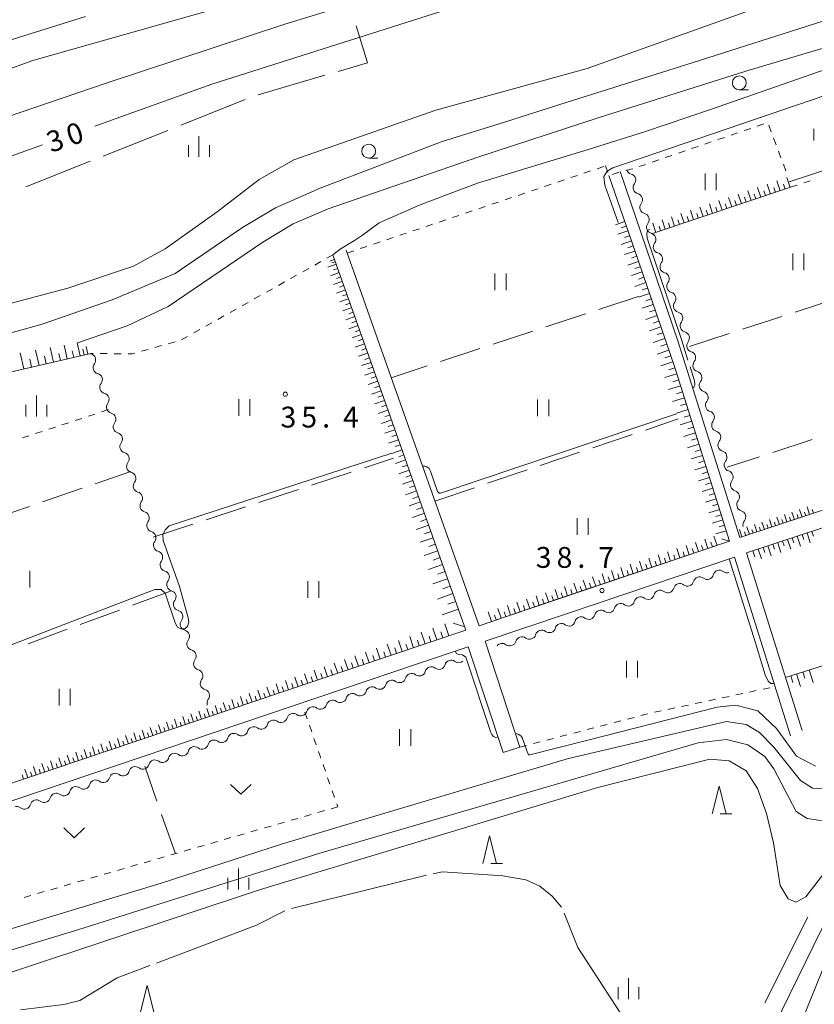
# Model space of a CAD drawing. Units: millimetres. Extents: x -76000 to -74000, y 36000 to 37501.
# Drawn here: x -74314 to -74171, y 37177 to 37355 of the extents above; entities that cross this region are included whole.
import ezdxf

# ---------------------------------------------------------------- set-up
doc = ezdxf.new("R2010")
doc.units = ezdxf.units.MM
for name, color, linetype, lineweight in [('110600_大字・町・丁目界', 7, 'Continuous', 20), ('210100_道路縁（街区線）', 7, 'Continuous', 15), ('510200_一条河川、細流', 7, 'Continuous', 15), ('610111_人工斜面(上)', 7, 'Continuous', 9), ('610199_人工斜面(中)', 7, 'Continuous', 9), ('630100_植生界', 7, 'Continuous', 9), ('630200_耕地界', 7, 'Continuous', 9), ('631100_田', 7, 'Continuous', 9), ('631300_畑', 7, 'Continuous', 9), ('633100_広葉樹林', 7, 'Continuous', 9), ('633200_針葉樹林', 7, 'Continuous', 9), ('633400_荒地', 7, 'Continuous', 9), ('710100_等高線（計曲線）', 7, 'Continuous', 20), ('710107_等高線（計曲線）（注記）', 7, 'Continuous', 0), ('710200_等高線（主曲線）', 7, 'Continuous', 9), ('710300_等高線（補助曲線）', 7, 'Continuous', 9), ('731200_図化機測定による標高点', 7, 'Continuous', 20), ('731207_図化機測定による標高点（注記）', 7, 'Continuous', 20)]:
    doc.layers.add(name, color=color, linetype=linetype, lineweight=lineweight)
doc.styles.add('Style-WORKING', font='txt')

msp = doc.modelspace()

# ---------------------------------------------------------------- linework, layer by layer
at = {"layer": '110600_大字・町・丁目界'}
for p, q in [((-74271.368, 37341.008), (-74259.365, 37344.499)), ((-74285.32, 37335.507), (-74273.703, 37340.12)), ((-74299.261, 37329.971), (-74287.644, 37334.584)), ((-74313.202, 37324.435), (-74301.585, 37329.048))]:
    msp.add_line(p, q, dxfattribs=at)
at = {"layer": '110600_大字・町・丁目界', "flags": 128}
msp.add_lwpolyline([(-74256.964, 37345.197), (-74251.66, 37346.74), (-74253.703, 37353.41)], dxfattribs=at)
at = {"layer": '210100_道路縁（街区線）', "flags": 128}
for points in [[(-74115.3, 37354.37), (-74105.16, 37325.08), (-74094.04, 37291.25), (-74114.01, 37284.66), (-74139.07, 37276.38), (-74165.96, 37267.49), (-74184.68, 37261.31), (-74195.82, 37296.73), (-74206.18, 37327.16)], [(-74208.23, 37326.46), (-74202.99, 37311.24), (-74196.31, 37291.77), (-74186.55, 37260.66), (-74217.36, 37250.28), (-74231.61, 37245.47), (-74246.11, 37286.4), (-74255.54, 37313.01)], [(-74257.9, 37312.2), (-74247.9, 37283.98), (-74241.94, 37267.16), (-74233.98, 37244.68), (-74261.28, 37235.48), (-74324.33, 37214.23), (-74332.45, 37236.75), (-74341.11, 37260.73), (-74348, 37279.84)], [(-74173.46, 37226.6), (-74183.44, 37258.56), (-74160.65, 37266.09), (-74138.58, 37273.38), (-74113.21, 37281.76), (-74092.87, 37288.48), (-74086.19, 37266.59)], [(-74227.25, 37222.65), (-74224.25, 37223.63), (-74230.52, 37242.68), (-74215.66, 37247.68), (-74185.61, 37257.81), (-74175.56, 37225.66)], [(-74323.73, 37211.27), (-74243.02, 37238.46), (-74233.56, 37241.65), (-74227.25, 37222.65)]]:
    msp.add_lwpolyline(points, dxfattribs=at)
at = {"layer": '510200_一条河川、細流', "extrusion": (0, 0, -1)}
for centre, start, end in [((74203.949661, 37327.826329), 285.0398, 341.210161), ((74202.741795, 37324.27618), 341.210161, 37.380522), ((74202.741795, 37324.27618), 285.0398, 341.210161), ((74201.533928, 37320.726031), 341.210161, 37.380522), ((74201.533928, 37320.726031), 285.0398, 341.210161), ((74200.326061, 37317.175882), 341.210161, 37.380522), ((74200.326061, 37317.175882), 285.0398, 341.210161), ((74199.118194, 37313.625733), 341.210161, 37.380522), ((74199.118194, 37313.625733), 285.0398, 341.210161), ((74197.910327, 37310.075584), 341.210161, 37.380522), ((74197.910327, 37310.075584), 285.0398, 341.210161), ((74196.702461, 37306.525435), 341.210161, 37.380522), ((74196.702461, 37306.525435), 285.0398, 341.210161), ((74195.494594, 37302.975286), 341.210161, 37.380522), ((74195.494594, 37302.975286), 285.0398, 341.210161), ((74194.286727, 37299.425137), 341.210161, 37.380522), ((74194.286727, 37299.425137), 285.0398, 341.210161), ((74193.07886, 37295.874989), 341.210161, 37.380522), ((74301.161858, 37295.456564), 285.071298, 293.965831), ((74193.110505, 37295.849555), 286.346292, 342.516653), ((74299.955943, 37291.905752), 341.241659, 37.41202), ((74191.983898, 37292.272789), 342.516653, 38.687014), ((74299.955943, 37291.905752), 285.071296, 341.241657), ((74191.983898, 37292.272789), 286.346292, 342.516653), ((74298.750028, 37288.354939), 341.241657, 37.412018), ((74190.857291, 37288.696023), 342.516653, 38.687014), ((74298.750028, 37288.354939), 285.071296, 341.241657), ((74190.857291, 37288.696023), 286.346292, 342.516653), ((74297.544113, 37284.804127), 341.241657, 37.412018), ((74189.730684, 37285.119257), 342.516653, 38.687014), ((74297.544113, 37284.804127), 285.071296, 341.241657), ((74189.730684, 37285.119257), 286.346292, 342.516653), ((74296.338198, 37281.253314), 341.241657, 37.412018), ((74188.604077, 37281.542491), 342.516653, 38.687014), ((74296.338198, 37281.253314), 285.071296, 341.241657), ((74188.604077, 37281.542491), 286.346292, 342.516653), ((74295.132283, 37277.702502), 341.241657, 37.412018), ((74187.477469, 37277.965724), 342.516653, 38.687014), ((74295.132283, 37277.702502), 285.071296, 341.241657), ((74187.477469, 37277.965724), 286.346292, 342.516653), ((74293.926367, 37274.15169), 341.241657, 37.412018), ((74186.350862, 37274.388958), 342.516653, 38.687014), ((74293.926367, 37274.15169), 285.071296, 341.241657), ((74186.350862, 37274.388958), 286.346292, 342.516653), ((74292.720452, 37270.600877), 341.241657, 37.412018), ((74185.224255, 37270.812192), 342.516653, 38.687014), ((74292.720452, 37270.600877), 285.071296, 341.241657), ((74185.224255, 37270.812192), 286.346292, 342.516653), ((74291.514537, 37267.050065), 341.241657, 37.412018), ((74184.097648, 37267.235426), 342.516653, 38.687014), ((74291.514537, 37267.050065), 285.071296, 341.241657), ((74184.097648, 37267.235426), 286.346292, 342.516653), ((74290.308622, 37263.499252), 341.241657, 37.412018), ((74182.97104, 37263.65866), 342.516653, 38.687014), ((74290.308622, 37263.499252), 285.071296, 341.241657), ((74289.102707, 37259.94844), 341.241657, 37.412018), ((74289.102707, 37259.94844), 285.071296, 341.241657), ((74287.896792, 37256.397628), 341.241657, 37.412018), ((74287.896792, 37256.397628), 285.071296, 341.241657), ((74286.690877, 37252.846815), 341.241657, 37.412018), ((74190.534292, 37254.918223), 251.38705, 307.557411), ((74190.534292, 37254.918223), 195.216689, 251.38705), ((74186.980431, 37256.115124), 251.38705, 307.557411), ((74286.690877, 37252.846815), 285.071296, 341.241657), ((74197.642014, 37252.524422), 195.216689, 251.38705), ((74194.088153, 37253.721323), 251.38705, 307.557411), ((74194.088153, 37253.721323), 195.216689, 251.38705), ((74285.484962, 37249.296003), 341.241657, 37.412018), ((74201.195876, 37251.327521), 251.38705, 307.557411), ((74201.195876, 37251.327521), 195.216689, 251.38705), ((74197.642014, 37252.524422), 251.38705, 307.557411), ((74285.484962, 37249.296003), 285.071296, 341.241657), ((74208.303598, 37248.93372), 195.216689, 251.38705), ((74204.749737, 37250.130621), 251.38705, 307.557411), ((74204.749737, 37250.130621), 195.216689, 251.38705), ((74284.279047, 37245.74519), 341.241657, 37.412018), ((74211.857459, 37247.736819), 251.38705, 307.557411), ((74211.857459, 37247.736819), 195.216689, 251.38705), ((74208.303598, 37248.93372), 251.38705, 307.557411), ((74284.279047, 37245.74519), 285.071296, 341.241657), ((74218.965181, 37245.343018), 195.216689, 251.38705), ((74215.41132, 37246.539919), 251.38705, 307.557411), ((74215.41132, 37246.539919), 195.216689, 251.38705), ((74283.073132, 37242.194378), 341.241657, 37.412018), ((74222.519042, 37244.146117), 251.38705, 307.557411), ((74222.519042, 37244.146117), 195.216689, 251.38705), ((74218.965181, 37245.343018), 251.38705, 307.557411), ((74283.073132, 37242.194378), 285.071296, 341.241657), ((74226.072903, 37242.949217), 251.387049, 307.55741), ((74226.072903, 37242.949217), 195.216689, 251.38705), ((74281.867217, 37238.643565), 341.241657, 37.412018), ((74236.646513, 37238.151077), 71.37482, 127.545181), ((74281.867217, 37238.643565), 285.071296, 341.241657), ((74240.200119, 37236.953418), 15.204462, 71.374823), ((74240.200119, 37236.953418), 71.374823, 127.545184), ((74236.646513, 37238.151078), 15.204462, 71.374823), ((74280.661302, 37235.092753), 341.241657, 37.412018), ((74247.30733, 37234.5581), 71.374823, 127.545184), ((74243.753724, 37235.755759), 15.204462, 71.374823), ((74243.753724, 37235.755759), 71.374823, 127.545184), ((74280.661302, 37235.092753), 285.071296, 341.241657), ((74250.860936, 37233.360441), 15.204462, 71.374823), ((74250.860936, 37233.360441), 71.374823, 127.545184), ((74247.30733, 37234.5581), 15.204462, 71.374823), ((74279.455387, 37231.541941), 341.241657, 37.412018), ((74254.414541, 37232.162782), 15.204462, 71.374823), ((74254.414541, 37232.162782), 71.374823, 127.545184), ((74261.521752, 37229.767464), 15.204462, 71.374823), ((74261.521752, 37229.767464), 71.374823, 127.545184), ((74257.968147, 37230.965123), 15.204462, 71.374823), ((74257.968147, 37230.965123), 71.374823, 127.545184), ((74265.075358, 37228.569805), 15.204462, 71.374823), ((74265.075358, 37228.569805), 71.374823, 127.545184), ((74272.182569, 37226.174487), 15.204462, 71.374823), ((74272.182569, 37226.174487), 71.374823, 127.545184), ((74268.628964, 37227.372146), 15.204462, 71.374823), ((74268.628964, 37227.372146), 71.374823, 127.545184), ((74275.736175, 37224.976828), 15.204462, 71.374823), ((74275.736175, 37224.976828), 71.374823, 127.545184), ((74282.843386, 37222.58151), 15.204462, 71.374823), ((74282.843386, 37222.58151), 71.374823, 127.545184), ((74279.28978, 37223.779169), 15.204462, 71.374823), ((74279.28978, 37223.779169), 71.374823, 127.545184), ((74286.396992, 37221.383851), 15.204462, 71.374823), ((74286.396992, 37221.383851), 71.374823, 127.545184), ((74293.504203, 37218.988532), 15.204462, 71.374823), ((74293.504203, 37218.988532), 71.374823, 127.545184), ((74289.950597, 37220.186191), 15.204462, 71.374823), ((74289.950597, 37220.186191), 71.374823, 127.545184), ((74297.057808, 37217.790873), 15.204462, 71.374823), ((74297.057808, 37217.790873), 71.374823, 127.545184), ((74304.16502, 37215.395555), 15.204462, 71.374823), ((74304.16502, 37215.395555), 71.374823, 127.545184), ((74300.611414, 37216.593214), 15.204462, 71.374823), ((74300.611414, 37216.593214), 71.374823, 127.545184), ((74307.718625, 37214.197896), 15.204462, 71.374823), ((74307.718625, 37214.197896), 71.374823, 127.545184), ((74314.825836, 37211.802578), 71.374823, 127.545184), ((74311.272231, 37213.000237), 15.204462, 71.374823), ((74311.272231, 37213.000237), 71.374823, 127.545184)]:
    msp.add_arc(centre, 1.127969, start, end, dxfattribs=at)
at = {"layer": '510200_一条河川、細流'}
for centre, start, end in [((-74204.536508, 37325.646116), 322.670231, 74.909447), ((-74203.328641, 37322.095967), 322.670231, 74.909447), ((-74202.120774, 37318.545818), 322.670231, 74.909447), ((-74200.912907, 37314.995669), 322.670231, 74.909447), ((-74199.70504, 37311.44552), 322.670231, 74.909447), ((-74198.497174, 37307.895371), 322.670231, 74.909447), ((-74197.289307, 37304.345222), 322.670231, 74.909447), ((-74196.08144, 37300.795073), 322.670231, 74.909447), ((-74194.873573, 37297.244924), 322.670231, 74.909447), ((-74301.749902, 37293.276674), 322.638733, 74.877949), ((-74193.746909, 37293.683289), 321.363739, 73.602956), ((-74300.543987, 37289.725861), 322.638735, 74.877952), ((-74192.620302, 37290.106523), 321.363739, 73.602956), ((-74299.338072, 37286.175049), 322.638735, 74.877952), ((-74191.493695, 37286.529757), 321.363739, 73.602956), ((-74298.132157, 37282.624237), 322.638735, 74.877952), ((-74190.367088, 37282.952991), 321.363739, 73.602956), ((-74296.926242, 37279.073424), 322.638735, 74.877952), ((-74189.24048, 37279.376225), 321.363739, 73.602956), ((-74295.720327, 37275.522612), 322.638735, 74.877952), ((-74188.113873, 37275.799458), 321.363739, 73.602956), ((-74294.514412, 37271.971799), 322.638735, 74.877952), ((-74186.987266, 37272.222692), 321.363739, 73.602956), ((-74293.308497, 37268.420987), 322.638735, 74.877952), ((-74185.860659, 37268.645926), 321.363739, 73.602956), ((-74292.102582, 37264.870174), 322.638735, 74.877952), ((-74184.734052, 37265.06916), 321.363739, 73.602956), ((-74290.896667, 37261.319362), 322.638735, 74.877952), ((-74289.690752, 37257.76855), 322.638735, 74.877952), ((-74288.484837, 37254.217737), 322.638735, 74.877952), ((-74188.355901, 37254.324649), 52.493341, 164.732558), ((-74191.909762, 37253.127748), 52.493341, 164.732558), ((-74287.278922, 37250.666925), 322.638735, 74.877952), ((-74199.017484, 37250.733947), 52.493341, 164.732558), ((-74195.463623, 37251.930848), 52.493341, 164.732558), ((-74202.571345, 37249.537046), 52.493341, 164.732558), ((-74286.073007, 37247.116112), 322.638735, 74.877952), ((-74209.679068, 37247.143245), 52.493341, 164.732558), ((-74206.125207, 37248.340145), 52.493341, 164.732558), ((-74213.232929, 37245.946344), 52.493341, 164.732558), ((-74284.867092, 37243.5653), 322.638735, 74.877952), ((-74220.340651, 37243.552543), 52.493341, 164.732558), ((-74216.78679, 37244.749443), 52.493341, 164.732558), ((-74223.894512, 37242.355642), 52.493341, 164.732558), ((-74283.661176, 37240.014487), 322.638735, 74.877952), ((-74227.448373, 37241.158741), 52.493343, 143.380783), ((-74282.455261, 37236.463675), 322.638735, 74.877952), ((-74238.825031, 37238.744187), 232.505569, 344.744786), ((-74235.271425, 37239.941846), 232.505571, 312.320165), ((-74245.932242, 37236.348869), 232.505569, 344.744786), ((-74242.378637, 37237.546528), 232.505569, 344.744786), ((-74281.249346, 37232.912863), 322.638735, 74.877952), ((-74249.485848, 37235.15121), 232.505569, 344.744786), ((-74256.593059, 37232.755892), 232.505569, 344.744786), ((-74253.039453, 37233.953551), 232.505569, 344.744786), ((-74260.146665, 37231.558233), 232.505569, 344.744786), ((-74267.253876, 37229.162914), 232.505569, 344.744786), ((-74263.70027, 37230.360574), 232.505569, 344.744786), ((-74270.807481, 37227.965255), 232.505569, 344.744786), ((-74277.914693, 37225.569937), 232.505569, 344.744786), ((-74274.361087, 37226.767596), 232.505569, 344.744786), ((-74281.468298, 37224.372278), 232.505569, 344.744786), ((-74288.575509, 37221.97696), 232.505569, 344.744786), ((-74285.021904, 37223.174619), 232.505569, 344.744786), ((-74292.129115, 37220.779301), 232.505569, 344.744786), ((-74299.236326, 37218.383983), 232.505569, 344.744786), ((-74295.682721, 37219.581642), 232.505569, 344.744786), ((-74302.789932, 37217.186324), 232.505569, 344.744786), ((-74309.897143, 37214.791006), 232.505569, 344.744786), ((-74306.343537, 37215.988665), 232.505569, 344.744786), ((-74313.450749, 37213.593347), 232.505569, 344.744786)]:
    msp.add_arc(centre, 1.129844, start, end, dxfattribs=at)
at = {"layer": '610111_人工斜面(上)', "flags": 128}
for points in [[(-74175.55, 37324.35), (-74200.58, 37315.97)], [(-74205.61, 37318.85), (-74202.99, 37311.24), (-74196.31, 37291.77), (-74186.55, 37260.66), (-74230.58, 37245.82)], [(-74257.9, 37312.2), (-74247.9, 37283.98), (-74241.94, 37267.16), (-74233.98, 37244.68), (-74261.28, 37235.48), (-74324.33, 37214.23)], [(-74346.84, 37281.22), (-74323.35, 37289.42), (-74301.49, 37294.47)], [(-74094.04, 37291.25), (-74114.01, 37284.66), (-74139.07, 37276.38), (-74184.68, 37261.31)], [(-74176.44, 37236.15), (-74131.27, 37250.4)]]:
    msp.add_lwpolyline(points, dxfattribs=at)
at = {"layer": '610199_人工斜面(中)', "flags": 128}
for points in [[(-74179.15, 37323.14), (-74179.74, 37324.9)], [(-74177.39, 37323.73), (-74177.98, 37325.49)], [(-74176.51, 37324.03), (-74176.8, 37324.91)], [(-74175.62, 37324.32), (-74176.21, 37326.09)], [(-74184.39, 37321.39), (-74184.97, 37323.12)], [(-74182.65, 37321.97), (-74183.24, 37323.71)], [(-74181.78, 37322.26), (-74182.07, 37323.14)], [(-74180.9, 37322.56), (-74181.49, 37324.3)], [(-74180.03, 37322.85), (-74180.32, 37323.73)], [(-74178.27, 37323.44), (-74178.56, 37324.32)], [(-74191.29, 37319.08), (-74191.86, 37320.79)], [(-74189.58, 37319.65), (-74190.15, 37321.37)], [(-74188.72, 37319.94), (-74189, 37320.8)], [(-74187.85, 37320.23), (-74188.43, 37321.95)], [(-74186.99, 37320.52), (-74187.28, 37321.38)], [(-74186.13, 37320.81), (-74186.7, 37322.54)], [(-74185.26, 37321.1), (-74185.55, 37321.96)], [(-74183.52, 37321.68), (-74183.81, 37322.55)], [(-74196.4, 37317.37), (-74196.96, 37319.06)], [(-74194.7, 37317.94), (-74195.27, 37319.64)], [(-74193.85, 37318.22), (-74194.13, 37319.07)], [(-74193, 37318.51), (-74193.57, 37320.21)], [(-74192.15, 37318.79), (-74192.43, 37319.65)], [(-74190.43, 37319.37), (-74190.72, 37320.22)], [(-74205.39, 37318.2), (-74207.07, 37317.62)], [(-74205.1, 37317.36), (-74206, 37317.05)], [(-74199.77, 37316.24), (-74200.33, 37317.92)], [(-74198.93, 37316.52), (-74199.21, 37317.36)], [(-74198.09, 37316.81), (-74198.65, 37318.49)], [(-74197.24, 37317.09), (-74197.52, 37317.93)], [(-74195.55, 37317.66), (-74195.83, 37318.5)], [(-74204.81, 37316.52), (-74206.63, 37315.9)], [(-74204.5, 37315.62), (-74205.41, 37315.3)], [(-74204.19, 37314.71), (-74206.03, 37314.08)], [(-74203.88, 37313.79), (-74204.8, 37313.47)], [(-74203.56, 37312.87), (-74205.42, 37312.23)], [(-74203.24, 37311.94), (-74204.18, 37311.62)], [(-74257.31, 37310.53), (-74258.85, 37309.99)], [(-74257.61, 37311.37), (-74258.45, 37311.07)], [(-74257.46, 37310.95), (-74258.09, 37310.73)], [(-74202.92, 37311.01), (-74204.81, 37310.36)], [(-74256.76, 37308.99), (-74258.32, 37308.44)], [(-74257.04, 37309.76), (-74257.81, 37309.49)], [(-74202.27, 37309.11), (-74204.19, 37308.45)], [(-74202.59, 37310.06), (-74203.55, 37309.73)], [(-74256.21, 37307.44), (-74257.78, 37306.88)], [(-74256.49, 37308.21), (-74257.27, 37307.94)], [(-74255.94, 37306.65), (-74256.72, 37306.38)], [(-74201.61, 37307.19), (-74203.56, 37306.52)], [(-74201.94, 37308.15), (-74202.9, 37307.82)], [(-74255.66, 37305.87), (-74257.24, 37305.31)], [(-74255.38, 37305.08), (-74256.17, 37304.8)], [(-74200.94, 37305.24), (-74202.92, 37304.56)], [(-74201.27, 37306.22), (-74202.25, 37305.88)], [(-74255.1, 37304.29), (-74256.69, 37303.73)], [(-74254.82, 37303.5), (-74255.62, 37303.21)], [(-74200.26, 37303.26), (-74202.26, 37302.58)], [(-74200.6, 37304.25), (-74201.59, 37303.91)], [(-74254.53, 37302.7), (-74256.14, 37302.13)], [(-74254.25, 37301.9), (-74255.06, 37301.61)], [(-74199.92, 37302.26), (-74200.93, 37301.92)], [(-74253.97, 37301.09), (-74255.59, 37300.52)], [(-74253.68, 37300.28), (-74254.49, 37299.99)], [(-74199.57, 37301.26), (-74201.61, 37300.56)], [(-74199.22, 37300.24), (-74200.25, 37299.89)], [(-74253.39, 37299.47), (-74255.03, 37298.89)], [(-74252.81, 37297.84), (-74254.46, 37297.25)], [(-74253.1, 37298.66), (-74253.92, 37298.36)], [(-74198.87, 37299.23), (-74200.94, 37298.52)], [(-74198.52, 37298.19), (-74199.56, 37297.84)], [(-74303.41, 37294.02), (-74303.95, 37296.36)], [(-74252.23, 37296.19), (-74253.89, 37295.6)], [(-74252.52, 37297.01), (-74253.35, 37296.72)], [(-74198.17, 37297.16), (-74200.26, 37296.45)], [(-74197.81, 37296.12), (-74198.86, 37295.76)], [(-74313.54, 37291.68), (-74314.21, 37294.56)], [(-74310.81, 37292.31), (-74311.44, 37295.05)], [(-74308.21, 37292.91), (-74308.81, 37295.51)], [(-74306.98, 37293.2), (-74307.27, 37294.46)], [(-74305.75, 37293.48), (-74306.32, 37295.95)], [(-74304.58, 37293.75), (-74304.86, 37294.95)], [(-74302.72, 37294.18), (-74302.96, 37295.2)], [(-74302.04, 37294.34), (-74302.35, 37295.72)], [(-74251.64, 37294.53), (-74253.32, 37293.94)], [(-74251.93, 37295.36), (-74252.77, 37295.06)], [(-74197.45, 37295.07), (-74199.57, 37294.34)], [(-74312.18, 37292), (-74312.5, 37293.4)], [(-74309.51, 37292.61), (-74309.82, 37293.95)], [(-74251.05, 37292.85), (-74252.74, 37292.26)], [(-74251.34, 37293.69), (-74252.19, 37293.39)], [(-74196.72, 37292.95), (-74198.87, 37292.21)], [(-74197.08, 37294.01), (-74198.15, 37293.64)], [(-74250.45, 37291.16), (-74252.15, 37290.56)], [(-74250.75, 37292.01), (-74251.6, 37291.71)], [(-74196.01, 37290.79), (-74198.18, 37290.11)], [(-74196.35, 37291.88), (-74197.44, 37291.5)], [(-74249.84, 37289.46), (-74251.56, 37288.85)], [(-74250.15, 37290.31), (-74251, 37290.01)], [(-74195.67, 37289.7), (-74196.75, 37289.36)], [(-74249.24, 37287.74), (-74250.97, 37287.13)], [(-74249.54, 37288.6), (-74250.4, 37288.29)], [(-74195.33, 37288.62), (-74197.48, 37287.94)], [(-74194.99, 37287.54), (-74196.06, 37287.21)], [(-74248.62, 37286.01), (-74250.37, 37285.39)], [(-74248.93, 37286.88), (-74249.8, 37286.57)], [(-74194.65, 37286.47), (-74196.77, 37285.8)], [(-74194.32, 37285.41), (-74195.37, 37285.08)], [(-74248, 37284.26), (-74249.77, 37283.64)], [(-74248.31, 37285.14), (-74249.19, 37284.82)], [(-74193.99, 37284.35), (-74196.08, 37283.69)], [(-74247.38, 37282.5), (-74249.16, 37281.87)], [(-74247.69, 37283.38), (-74248.58, 37283.07)], [(-74193.33, 37282.25), (-74195.4, 37281.6)], [(-74193.66, 37283.3), (-74194.7, 37282.97)], [(-74246.75, 37280.72), (-74248.54, 37280.09)], [(-74247.06, 37281.61), (-74247.96, 37281.29)], [(-74192.68, 37280.18), (-74194.72, 37279.54)], [(-74193, 37281.21), (-74194.03, 37280.89)], [(-74246.11, 37278.93), (-74247.92, 37278.29)], [(-74246.43, 37279.82), (-74247.33, 37279.51)], [(-74192.36, 37279.16), (-74193.37, 37278.84)], [(-74245.47, 37277.12), (-74247.3, 37276.47)], [(-74245.79, 37278.02), (-74246.7, 37277.7)], [(-74192.03, 37278.13), (-74194.06, 37277.5)], [(-74191.72, 37277.12), (-74192.72, 37276.81)], [(-74244.83, 37275.3), (-74246.67, 37274.65)], [(-74245.15, 37276.21), (-74246.07, 37275.88)], [(-74191.4, 37276.11), (-74193.4, 37275.48)], [(-74191.09, 37275.11), (-74192.08, 37274.8)], [(-74244.18, 37273.46), (-74246.03, 37272.8)], [(-74244.5, 37274.38), (-74245.43, 37274.05)], [(-74190.77, 37274.11), (-74192.75, 37273.5)], [(-74190.46, 37273.13), (-74191.44, 37272.82)], [(-74243.52, 37271.6), (-74245.4, 37270.94)], [(-74243.85, 37272.53), (-74244.78, 37272.2)], [(-74190.15, 37272.14), (-74192.1, 37271.53)], [(-74242.85, 37269.72), (-74244.82, 37269.02)], [(-74243.19, 37270.66), (-74244.15, 37270.32)], [(-74189.54, 37270.19), (-74191.47, 37269.59)], [(-74189.85, 37271.17), (-74190.82, 37270.86)], [(-74242.15, 37267.75), (-74244.21, 37267.02)], [(-74242.5, 37268.74), (-74243.51, 37268.38)], [(-74188.94, 37268.27), (-74190.84, 37267.67)], [(-74189.24, 37269.23), (-74190.2, 37268.93)], [(-74241.79, 37266.72), (-74242.84, 37266.35)], [(-74188.34, 37266.37), (-74190.22, 37265.78)], [(-74188.64, 37267.32), (-74189.59, 37267.02)], [(-74174.83, 37264.56), (-74175.28, 37265.92)], [(-74173.47, 37265.01), (-74173.92, 37266.38)], [(-74172.78, 37265.24), (-74173.01, 37265.92)], [(-74172.1, 37265.46), (-74172.55, 37266.83)], [(-74171.42, 37265.69), (-74171.65, 37266.37)], [(-74241.43, 37265.7), (-74243.58, 37264.93)], [(-74241.05, 37264.62), (-74242.14, 37264.23)], [(-74187.75, 37264.49), (-74189.61, 37263.91)], [(-74188.05, 37265.43), (-74188.98, 37265.13)], [(-74180.24, 37262.77), (-74180.69, 37264.12)], [(-74178.89, 37263.22), (-74179.34, 37264.57)], [(-74178.22, 37263.44), (-74178.44, 37264.12)], [(-74177.54, 37263.67), (-74177.99, 37265.02)], [(-74176.86, 37263.89), (-74177.09, 37264.57)], [(-74176.19, 37264.11), (-74176.63, 37265.47)], [(-74175.51, 37264.34), (-74175.73, 37265.02)], [(-74174.15, 37264.79), (-74174.37, 37265.47)], [(-74240.66, 37263.55), (-74242.91, 37262.75)], [(-74240.27, 37262.42), (-74241.42, 37262.02)], [(-74187.15, 37262.56), (-74189, 37261.98)], [(-74187.46, 37263.56), (-74188.38, 37263.27)], [(-74184.28, 37261.44), (-74184.72, 37262.78)], [(-74183.61, 37261.66), (-74183.83, 37262.33)], [(-74182.94, 37261.88), (-74183.38, 37263.23)], [(-74182.27, 37262.11), (-74182.49, 37262.78)], [(-74181.59, 37262.33), (-74182.04, 37263.67)], [(-74180.92, 37262.55), (-74181.14, 37263.22)], [(-74179.57, 37263), (-74179.79, 37263.67)], [(-74171.69, 37262.44), (-74171.4, 37261.56)], [(-74239.87, 37261.3), (-74242.22, 37260.47)], [(-74190.43, 37259.35), (-74190.99, 37261.02)], [(-74188.76, 37259.91), (-74189.32, 37261.58)], [(-74186.56, 37260.67), (-74187.91, 37261.07)], [(-74176.97, 37260.69), (-74176.68, 37259.81)], [(-74176.1, 37260.98), (-74175.51, 37259.22)], [(-74175.22, 37261.28), (-74174.92, 37260.39)], [(-74174.34, 37261.57), (-74173.75, 37259.8)], [(-74173.45, 37261.86), (-74173.16, 37260.97)], [(-74172.57, 37262.15), (-74171.99, 37260.38)], [(-74239.04, 37258.95), (-74241.49, 37258.08)], [(-74239.45, 37260.13), (-74240.65, 37259.7)], [(-74195.45, 37257.66), (-74196.01, 37259.33)], [(-74194.61, 37257.94), (-74194.89, 37258.78)], [(-74193.77, 37258.22), (-74194.34, 37259.9)], [(-74192.94, 37258.5), (-74193.22, 37259.34)], [(-74192.1, 37258.79), (-74192.66, 37260.46)], [(-74191.27, 37259.07), (-74191.55, 37259.9)], [(-74189.59, 37259.63), (-74189.88, 37260.47)], [(-74182.31, 37258.93), (-74181.99, 37257.89)], [(-74181.35, 37259.25), (-74180.78, 37257.5)], [(-74180.48, 37259.54), (-74180.19, 37258.66)], [(-74179.61, 37259.83), (-74179.03, 37258.07)], [(-74178.73, 37260.11), (-74178.44, 37259.24)], [(-74177.85, 37260.4), (-74177.27, 37258.65)], [(-74238.6, 37257.72), (-74239.86, 37257.28)], [(-74202.16, 37255.4), (-74202.73, 37257.08)], [(-74200.48, 37255.96), (-74201.04, 37257.64)], [(-74199.64, 37256.25), (-74199.92, 37257.09)], [(-74198.8, 37256.53), (-74199.36, 37258.21)], [(-74197.96, 37256.81), (-74198.24, 37257.65)], [(-74197.12, 37257.09), (-74197.69, 37258.77)], [(-74196.28, 37257.38), (-74196.57, 37258.22)], [(-74238.17, 37256.5), (-74240.73, 37255.59)], [(-74207.21, 37253.7), (-74207.78, 37255.38)], [(-74205.53, 37254.26), (-74206.09, 37255.95)], [(-74204.68, 37254.55), (-74204.97, 37255.39)], [(-74203.84, 37254.83), (-74204.41, 37256.52)], [(-74203, 37255.11), (-74203.28, 37255.96)], [(-74201.32, 37255.68), (-74201.6, 37256.52)], [(-74237.26, 37253.93), (-74239.94, 37252.98)], [(-74237.71, 37255.21), (-74239.02, 37254.75)], [(-74212.28, 37251.99), (-74212.85, 37253.68)], [(-74210.59, 37252.56), (-74211.16, 37254.25)], [(-74209.74, 37252.84), (-74210.03, 37253.69)], [(-74208.9, 37253.13), (-74209.47, 37254.82)], [(-74208.05, 37253.41), (-74208.34, 37254.26)], [(-74206.37, 37253.98), (-74206.65, 37254.82)], [(-74236.78, 37252.59), (-74238.15, 37252.1)], [(-74217.36, 37250.28), (-74217.93, 37251.98)], [(-74215.66, 37250.85), (-74216.23, 37252.54)], [(-74214.82, 37251.13), (-74215.1, 37251.98)], [(-74213.97, 37251.42), (-74214.54, 37253.11)], [(-74213.12, 37251.7), (-74213.41, 37252.55)], [(-74211.43, 37252.27), (-74211.72, 37253.12)], [(-74236.31, 37251.25), (-74239.11, 37250.25)], [(-74222.48, 37248.55), (-74223.06, 37250.27)], [(-74220.76, 37249.13), (-74221.34, 37250.84)], [(-74219.91, 37249.42), (-74220.2, 37250.27)], [(-74219.06, 37249.7), (-74219.63, 37251.41)], [(-74218.21, 37249.99), (-74218.49, 37250.84)], [(-74216.51, 37250.56), (-74216.8, 37251.41)], [(-74235.31, 37248.44), (-74238.24, 37247.41)], [(-74235.81, 37249.85), (-74237.24, 37249.34)], [(-74227.65, 37246.81), (-74228.24, 37248.54)], [(-74225.92, 37247.39), (-74226.5, 37249.12)], [(-74225.06, 37247.68), (-74225.35, 37248.55)], [(-74224.2, 37247.97), (-74224.78, 37249.7)], [(-74223.34, 37248.26), (-74223.63, 37249.12)], [(-74221.62, 37248.84), (-74221.91, 37249.7)], [(-74229.39, 37246.22), (-74229.98, 37247.97)], [(-74228.52, 37246.52), (-74228.81, 37247.39)], [(-74226.79, 37247.1), (-74227.08, 37247.97)], [(-74239.2, 37242.92), (-74239.91, 37245.03)], [(-74237.06, 37243.64), (-74237.78, 37245.79)], [(-74234.18, 37245.25), (-74236.24, 37245.95)], [(-74243.4, 37241.5), (-74244.08, 37243.55)], [(-74242.36, 37241.85), (-74242.7, 37242.88)], [(-74241.32, 37242.2), (-74242.02, 37244.28)], [(-74240.26, 37242.56), (-74240.61, 37243.61)], [(-74238.13, 37243.28), (-74238.49, 37244.34)], [(-74249.43, 37239.47), (-74250.09, 37241.42)], [(-74247.45, 37240.14), (-74248.12, 37242.12)], [(-74246.45, 37240.47), (-74246.78, 37241.47)], [(-74245.44, 37240.81), (-74246.12, 37242.83)], [(-74244.42, 37241.16), (-74244.76, 37242.17)], [(-74255.19, 37237.53), (-74255.81, 37239.39)], [(-74253.3, 37238.17), (-74253.94, 37240.05)], [(-74252.34, 37238.49), (-74252.66, 37239.44)], [(-74251.38, 37238.81), (-74252.03, 37240.73)], [(-74250.41, 37239.14), (-74250.73, 37240.11)], [(-74248.44, 37239.8), (-74248.77, 37240.78)], [(-74258.87, 37236.29), (-74259.48, 37238.09)], [(-74257.04, 37236.9), (-74257.66, 37238.73)], [(-74256.12, 37237.22), (-74256.43, 37238.14)], [(-74254.24, 37237.85), (-74254.56, 37238.78)], [(-74264.18, 37234.5), (-74264.76, 37236.21)], [(-74262.44, 37235.09), (-74263.03, 37236.83)], [(-74261.55, 37235.38), (-74261.85, 37236.26)], [(-74260.67, 37235.68), (-74261.27, 37237.45)], [(-74259.77, 37235.98), (-74260.07, 37236.88)], [(-74257.96, 37236.6), (-74258.26, 37237.5)], [(-74175.46, 37236.46), (-74175.1, 37235.28)], [(-74174.44, 37236.79), (-74173.73, 37234.54)], [(-74173.3, 37237.14), (-74172.96, 37236.02)], [(-74172.18, 37237.5), (-74171.48, 37235.26)], [(-74269.24, 37232.79), (-74269.79, 37234.43)], [(-74267.58, 37233.35), (-74268.14, 37235.01)], [(-74266.74, 37233.64), (-74267.02, 37234.47)], [(-74265.89, 37233.92), (-74266.46, 37235.61)], [(-74265.04, 37234.21), (-74265.32, 37235.06)], [(-74263.31, 37234.79), (-74263.6, 37235.66)], [(-74274.06, 37231.17), (-74274.58, 37232.73)], [(-74273.26, 37231.44), (-74273.53, 37232.22)], [(-74272.47, 37231.7), (-74273.01, 37233.28)], [(-74271.67, 37231.97), (-74271.94, 37232.77)], [(-74270.87, 37232.24), (-74271.41, 37233.85)], [(-74270.05, 37232.52), (-74270.33, 37233.33)], [(-74268.41, 37233.07), (-74268.69, 37233.9)], [(-74280.13, 37229.12), (-74280.62, 37230.58)], [(-74278.65, 37229.62), (-74279.14, 37231.11)], [(-74277.89, 37229.88), (-74278.14, 37230.63)], [(-74277.14, 37230.13), (-74277.65, 37231.64)], [(-74276.37, 37230.39), (-74276.63, 37231.15)], [(-74275.61, 37230.65), (-74276.13, 37232.18)], [(-74274.83, 37230.91), (-74275.09, 37231.68)], [(-74284.47, 37227.66), (-74284.96, 37229.11)], [(-74283.03, 37228.15), (-74283.52, 37229.59)], [(-74282.31, 37228.39), (-74282.55, 37229.11)], [(-74281.59, 37228.63), (-74282.07, 37230.08)], [(-74280.86, 37228.88), (-74281.1, 37229.6)], [(-74279.39, 37229.37), (-74279.63, 37230.11)], [(-74290.31, 37225.69), (-74290.8, 37227.16)], [(-74288.84, 37226.19), (-74289.34, 37227.65)], [(-74288.11, 37226.43), (-74288.36, 37227.17)], [(-74287.38, 37226.68), (-74287.87, 37228.14)], [(-74286.65, 37226.93), (-74286.9, 37227.66)], [(-74285.93, 37227.17), (-74286.42, 37228.63)], [(-74285.2, 37227.42), (-74285.44, 37228.14)], [(-74283.75, 37227.9), (-74283.99, 37228.63)], [(-74296.21, 37223.7), (-74296.72, 37225.19)], [(-74294.73, 37224.2), (-74295.23, 37225.69)], [(-74293.99, 37224.45), (-74294.24, 37225.19)], [(-74293.25, 37224.7), (-74293.75, 37226.18)], [(-74292.51, 37224.95), (-74292.76, 37225.69)], [(-74291.78, 37225.2), (-74292.27, 37226.67)], [(-74291.04, 37225.45), (-74291.29, 37226.18)], [(-74289.57, 37225.94), (-74289.82, 37226.68)], [(-74300.7, 37222.19), (-74301.2, 37223.7)], [(-74299.2, 37222.7), (-74299.7, 37224.2)], [(-74298.45, 37222.95), (-74298.7, 37223.7)], [(-74297.7, 37223.2), (-74298.21, 37224.69)], [(-74296.96, 37223.45), (-74297.21, 37224.2)], [(-74295.47, 37223.95), (-74295.72, 37224.7)], [(-74306.73, 37220.16), (-74307.25, 37221.68)], [(-74305.22, 37220.67), (-74305.73, 37222.19)], [(-74304.46, 37220.92), (-74304.72, 37221.68)], [(-74303.7, 37221.18), (-74304.21, 37222.69)], [(-74302.95, 37221.43), (-74303.21, 37222.19)], [(-74302.2, 37221.69), (-74302.71, 37223.2)], [(-74301.45, 37221.94), (-74301.7, 37222.69)], [(-74299.95, 37222.45), (-74300.2, 37223.2)], [(-74311.31, 37218.62), (-74311.83, 37220.15)], [(-74309.78, 37219.13), (-74310.3, 37220.66)], [(-74309.02, 37219.39), (-74309.28, 37220.15)], [(-74308.26, 37219.65), (-74308.77, 37221.17)], [(-74307.49, 37219.9), (-74307.75, 37220.66)], [(-74305.98, 37220.41), (-74306.23, 37221.17)], [(-74313.62, 37217.84), (-74313.88, 37218.61)], [(-74312.85, 37218.1), (-74313.37, 37219.64)], [(-74312.08, 37218.36), (-74312.34, 37219.13)], [(-74310.55, 37218.87), (-74310.81, 37219.64)]]:
    msp.add_lwpolyline(points, dxfattribs=at)
at = {"layer": '630100_植生界'}
for p, q in [((-74181.52, 37335.35), (-74180.337, 37335.755)), ((-74179.466, 37335.5), (-74179.026, 37334.33)), ((-74188.616, 37332.922), (-74187.433, 37333.326)), ((-74186.251, 37333.731), (-74185.068, 37334.136)), ((-74183.885, 37334.541), (-74182.703, 37334.945)), ((-74193.347, 37331.303), (-74192.164, 37331.708)), ((-74190.981, 37332.112), (-74189.799, 37332.517)), ((-74178.586, 37333.16), (-74178.145, 37331.99)), ((-74198.077, 37329.684), (-74196.895, 37330.089)), ((-74195.712, 37330.493), (-74194.529, 37330.898)), ((-74177.705, 37330.82), (-74177.265, 37329.65)), ((-74210.349, 37327.685), (-74209.165, 37328.084)), ((-74208.85, 37328.19), (-74208.428, 37327.013)), ((-74202.808, 37328.065), (-74201.625, 37328.47)), ((-74200.443, 37328.874), (-74199.26, 37329.279)), ((-74176.825, 37328.48), (-74176.385, 37327.31)), ((-74215.087, 37326.087), (-74213.903, 37326.487)), ((-74212.718, 37326.886), (-74211.534, 37327.285)), ((-74207.603, 37326.674), (-74206.42, 37327.078)), ((-74219.825, 37324.49), (-74218.641, 37324.889)), ((-74217.456, 37325.289), (-74216.272, 37325.688)), ((-74175.55, 37324.35), (-74174.362, 37324.739)), ((-74173.174, 37325.127), (-74171.986, 37325.516)), ((-74224.563, 37322.893), (-74223.379, 37323.292)), ((-74222.194, 37323.691), (-74221.01, 37324.091)), ((-74231.67, 37320.497), (-74230.486, 37320.896)), ((-74229.301, 37321.295), (-74228.117, 37321.695)), ((-74226.932, 37322.094), (-74225.748, 37322.493)), ((-74236.408, 37318.899), (-74235.224, 37319.299)), ((-74234.039, 37319.698), (-74232.855, 37320.097)), ((-74241.146, 37317.302), (-74239.962, 37317.701)), ((-74238.777, 37318.101), (-74237.593, 37318.5)), ((-74245.884, 37315.705), (-74244.7, 37316.104)), ((-74243.515, 37316.503), (-74242.331, 37316.903)), ((-74252.991, 37313.309), (-74251.807, 37313.708)), ((-74250.622, 37314.107), (-74249.438, 37314.507)), ((-74248.253, 37314.906), (-74247.069, 37315.305)), ((-74257.9, 37312.2), (-74258.99, 37311.589)), ((-74255.36, 37312.51), (-74254.176, 37312.909)), ((-74260.081, 37310.978), (-74261.171, 37310.367)), ((-74264.442, 37308.533), (-74265.533, 37307.922)), ((-74262.262, 37309.755), (-74263.352, 37309.144)), ((-74266.623, 37307.311), (-74267.714, 37306.7)), ((-74270.985, 37304.866), (-74272.075, 37304.255)), ((-74268.804, 37306.088), (-74269.895, 37305.477)), ((-74273.166, 37303.644), (-74274.256, 37303.033)), ((-74275.347, 37302.422), (-74276.437, 37301.81)), ((-74279.708, 37299.977), (-74280.799, 37299.366)), ((-74277.527, 37301.199), (-74278.618, 37300.588)), ((-74281.889, 37298.755), (-74282.979, 37298.143)), ((-74286.337, 37296.52), (-74287.542, 37296.188)), ((-74284.07, 37297.532), (-74285.16, 37296.921)), ((-74301.046, 37294.464), (-74301.49, 37294.47)), ((-74298.546, 37294.43), (-74299.796, 37294.447)), ((-74296.046, 37294.396), (-74297.296, 37294.413)), ((-74291.157, 37295.192), (-74292.362, 37294.86)), ((-74288.747, 37295.856), (-74289.952, 37295.524)), ((-74298.38, 37284.34), (-74299.567, 37283.949)), ((-74305.504, 37281.994), (-74306.691, 37281.603)), ((-74303.129, 37282.776), (-74304.316, 37282.385)), ((-74300.755, 37283.558), (-74301.942, 37283.167)), ((-74310.253, 37280.43), (-74311.44, 37280.039)), ((-74307.878, 37281.212), (-74309.066, 37280.821)), ((-74312.627, 37279.648), (-74313.815, 37279.257)), ((-74180.483, 37234.043), (-74179.26, 37234.303)), ((-74190.265, 37231.967), (-74189.042, 37232.226)), ((-74187.82, 37232.486), (-74186.597, 37232.745)), ((-74185.374, 37233.005), (-74184.151, 37233.264)), ((-74182.929, 37233.524), (-74181.706, 37233.783)), ((-74197.602, 37230.409), (-74196.379, 37230.669)), ((-74195.156, 37230.928), (-74193.933, 37231.188)), ((-74192.711, 37231.447), (-74191.488, 37231.707)), ((-74262.97, 37229.92), (-74262.56, 37228.739)), ((-74204.893, 37228.66), (-74203.683, 37228.974)), ((-74202.473, 37229.289), (-74201.263, 37229.603)), ((-74200.047, 37229.89), (-74198.824, 37230.15)), ((-74262.149, 37227.559), (-74261.739, 37226.378)), ((-74212.152, 37226.774), (-74210.942, 37227.088)), ((-74209.732, 37227.403), (-74208.522, 37227.717)), ((-74207.313, 37228.031), (-74206.103, 37228.346)), ((-74261.328, 37225.197), (-74260.918, 37224.017)), ((-74219.411, 37224.888), (-74218.201, 37225.202)), ((-74216.991, 37225.516), (-74215.781, 37225.831)), ((-74214.571, 37226.145), (-74213.362, 37226.459)), ((-74224.25, 37223.63), (-74223.04, 37223.944)), ((-74221.83, 37224.259), (-74220.621, 37224.573)), ((-74260.507, 37222.836), (-74260.097, 37221.655)), ((-74259.687, 37220.474), (-74259.276, 37219.294)), ((-74258.866, 37218.113), (-74258.455, 37216.932)), ((-74258.045, 37215.752), (-74257.634, 37214.571)), ((-74257.05, 37212.89), (-74258.251, 37212.543)), ((-74257.224, 37213.39), (-74257.05, 37212.89)), ((-74261.854, 37211.502), (-74263.054, 37211.155)), ((-74259.452, 37212.196), (-74260.653, 37211.849)), ((-74269.059, 37209.421), (-74270.26, 37209.074)), ((-74266.657, 37210.115), (-74267.858, 37209.768)), ((-74264.255, 37210.808), (-74265.456, 37210.462)), ((-74273.862, 37208.033), (-74275.063, 37207.686)), ((-74271.461, 37208.727), (-74272.662, 37208.38)), ((-74281.068, 37205.952), (-74282.269, 37205.605)), ((-74278.666, 37206.645), (-74279.867, 37206.298)), ((-74276.264, 37207.339), (-74277.465, 37206.992)), ((-74288.273, 37203.87), (-74289.474, 37203.523)), ((-74285.871, 37204.564), (-74287.072, 37204.217)), ((-74283.47, 37205.258), (-74284.671, 37204.911)), ((-74293.077, 37202.482), (-74294.278, 37202.135)), ((-74290.675, 37203.176), (-74291.876, 37202.829)), ((-74300.282, 37200.401), (-74301.483, 37200.054)), ((-74297.88, 37201.095), (-74299.081, 37200.748)), ((-74295.479, 37201.788), (-74296.679, 37201.441)), ((-74305.086, 37199.013), (-74306.287, 37198.666)), ((-74302.684, 37199.707), (-74303.885, 37199.36)), ((-74312.291, 37196.931), (-74313.492, 37196.585)), ((-74309.889, 37197.625), (-74311.09, 37197.278)), ((-74307.487, 37198.319), (-74308.688, 37197.972))]:
    msp.add_line(p, q, dxfattribs=at)
at = {"layer": '630100_植生界', "flags": 128}
for points in [[(-74205.208, 37327.379), (-74204.05, 37327.64), (-74203.991, 37327.66)], [(-74293.567, 37294.528), (-74294.14, 37294.37), (-74294.796, 37294.379)]]:
    msp.add_lwpolyline(points, dxfattribs=at)
at = {"layer": '630200_耕地界'}
for p, q in [((-74202.95, 37304.69), (-74210.075, 37302.349)), ((-74174.705, 37301.898), (-74167.574, 37304.222)), ((-74212.45, 37301.568), (-74219.575, 37299.227)), ((-74184.212, 37298.799), (-74177.082, 37301.123)), ((-74221.95, 37298.446), (-74229.076, 37296.105)), ((-74193.72, 37295.7), (-74186.589, 37298.024)), ((-74231.451, 37295.324), (-74238.576, 37292.983)), ((-74240.951, 37292.203), (-74247.41, 37290.08)), ((-74201.654, 37280.671), (-74195.75, 37282.66)), ((-74211.13, 37277.478), (-74204.023, 37279.873)), ((-74171.616, 37278.964), (-74178.75, 37276.65)), ((-74220.607, 37274.286), (-74213.499, 37276.68)), ((-74252.256, 37273.879), (-74247, 37275.61)), ((-74181.128, 37275.879), (-74186.92, 37274)), ((-74300.712, 37271.009), (-74294.28, 37273.23)), ((-74261.755, 37270.752), (-74254.631, 37273.098)), ((-74230.083, 37271.093), (-74222.976, 37273.487)), ((-74310.164, 37267.744), (-74303.075, 37270.192)), ((-74271.253, 37267.625), (-74264.129, 37269.97)), ((-74239.56, 37267.9), (-74232.453, 37270.295)), ((-74319.616, 37264.479), (-74312.527, 37266.928)), ((-74280.752, 37264.497), (-74273.628, 37266.843)), ((-74290.25, 37261.37), (-74283.126, 37263.716)), ((-74286.98, 37251.76), (-74294.013, 37249.156)), ((-74296.358, 37248.288), (-74303.391, 37245.684)), ((-74305.736, 37244.816), (-74312.769, 37242.212)), ((-74289.584, 37213.888), (-74291.8, 37220.22)), ((-74286.28, 37204.45), (-74288.758, 37211.529))]:
    msp.add_line(p, q, dxfattribs=at)
at = {"layer": '631100_田'}
for p, q in [((-74190.9, 37323.84), (-74190.9, 37326.84)), ((-74188.9, 37323.84), (-74188.9, 37326.84)), ((-74175.14, 37309.42), (-74175.14, 37312.42)), ((-74173.14, 37309.42), (-74173.14, 37312.42)), ((-74228.75, 37305.86), (-74228.75, 37308.86)), ((-74226.75, 37305.86), (-74226.75, 37308.86)), ((-74274.87, 37283.24), (-74274.87, 37286.24)), ((-74272.87, 37283.24), (-74272.87, 37286.24)), ((-74221.06, 37283.14), (-74221.06, 37286.14)), ((-74219.06, 37283.14), (-74219.06, 37286.14)), ((-74213.95, 37261.81), (-74213.95, 37264.81)), ((-74211.95, 37261.81), (-74211.95, 37264.81)), ((-74312.45, 37252.33), (-74312.45, 37255.33)), ((-74262.42, 37250.47), (-74262.42, 37253.47)), ((-74260.42, 37250.47), (-74260.42, 37253.47)), ((-74205.09, 37236.16), (-74205.09, 37239.16)), ((-74203.09, 37236.16), (-74203.09, 37239.16)), ((-74307.2, 37231.12), (-74307.2, 37234.12)), ((-74305.2, 37231.12), (-74305.2, 37234.12)), ((-74245.9, 37223.85), (-74245.9, 37226.85)), ((-74243.9, 37223.85), (-74243.9, 37226.85))]:
    msp.add_line(p, q, dxfattribs=at)
at = {"layer": '631300_畑', "flags": 128}
for points in [[(-74276.351, 37216.89), (-74274.476, 37215.14), (-74272.601, 37216.89)], [(-74306.365, 37209.075), (-74304.49, 37207.325), (-74302.615, 37209.075)]]:
    msp.add_lwpolyline(points, dxfattribs=at)
at = {"layer": '633100_広葉樹林'}
for p, q in [((-74184.76, 37341.89), (-74183.093, 37341.89)), ((-74251.47, 37329.61), (-74249.803, 37329.61))]:
    msp.add_line(p, q, dxfattribs=at)
for centre in [(-74184.76, 37343.14), (-74251.47, 37330.86)]:
    msp.add_circle(centre, 1.249875, dxfattribs=at)
at = {"layer": '633200_針葉樹林'}
for p, q in [((-74188.192, 37211.6), (-74186.108, 37211.6)), ((-74229.492, 37202.67), (-74227.408, 37202.67))]:
    msp.add_line(p, q, dxfattribs=at)
at = {"layer": '633200_針葉樹林', "flags": 128}
for points in [[(-74189.65, 37211.6), (-74188.4, 37216.6), (-74187.15, 37211.6)], [(-74230.95, 37202.67), (-74229.7, 37207.67), (-74228.45, 37202.67)], [(-74292.6, 37175.73), (-74291.35, 37180.73), (-74290.1, 37175.73)]]:
    msp.add_lwpolyline(points, dxfattribs=at)
at = {"layer": '633400_荒地'}
for p, q in [((-74282.03, 37329.805), (-74282.03, 37333.555)), ((-74171.324, 37332.765), (-74171.324, 37334.865)), ((-74283.904, 37329.805), (-74283.904, 37331.905)), ((-74280.154, 37329.805), (-74280.154, 37331.905)), ((-74311.3, 37283.135), (-74311.3, 37286.885)), ((-74313.174, 37283.135), (-74313.174, 37285.235)), ((-74309.424, 37283.135), (-74309.424, 37285.235)), ((-74274.94, 37198.015), (-74274.94, 37201.765)), ((-74276.814, 37198.015), (-74276.814, 37200.115)), ((-74273.064, 37198.015), (-74273.064, 37200.115)), ((-74204.7, 37178.305), (-74204.7, 37182.055)), ((-74206.574, 37178.305), (-74206.574, 37180.405)), ((-74202.824, 37178.305), (-74202.824, 37180.405))]:
    msp.add_line(p, q, dxfattribs=at)
at = {"layer": '710100_等高線（計曲線）', "flags": 128}
for points in [[(-74331.18, 37299.41), (-74305.65, 37306.21), (-74293.81, 37310.13), (-74288.11, 37313.29), (-74278.77, 37319.93), (-74271.18, 37325.78), (-74264.97, 37329.28), (-74239.36, 37338.2), (-74212.14, 37345.7), (-74167.62, 37361.68)], [(-74236.01, 37356.74), (-74279.72, 37342.9), (-74300.79, 37335.34)], [(-74310.18, 37331.98), (-74330.93, 37324.54)], [(-74162.45, 37202.66), (-74165.62, 37199.63), (-74185.6, 37158.82), (-74188.93, 37152), (-74193.43, 37147.34), (-74200.09, 37143.35), (-74211.41, 37139.35), (-74225.73, 37134.69), (-74238.06, 37131.37), (-74246.88, 37129.93), (-74270.69, 37131.25), (-74284.39, 37134.53), (-74287.82, 37133.73), (-74296.85, 37128.81)]]:
    msp.add_lwpolyline(points, dxfattribs=at)
at = {"layer": '710200_等高線（主曲線）', "flags": 128}
for points in [[(-74206.58, 37318.03), (-74208.95, 37324.73), (-74209.12, 37326.3), (-74208.55, 37327.26), (-74207.54, 37327.83), (-74161.46, 37343.54), (-74137.7, 37350.03), (-74121.41, 37354.12), (-74107.97, 37357.44), (-74096.14, 37360.58), (-74081, 37364.83), (-74069.02, 37368.64), (-74022.59, 37383.56), (-74011.06, 37388.03), (-74008.76, 37388.53), (-74006.8, 37388.56), (-74005.14, 37388.18)], [(-74219.15, 37368.19), (-74266.54, 37353.7), (-74298.75, 37343.11), (-74327.11, 37333.43)], [(-74303.89, 37296.36), (-74294.98, 37299.4), (-74287.58, 37302.9), (-74270.53, 37314.45), (-74265.06, 37317.78), (-74258.75, 37320.47), (-74231.82, 37329.78), (-74210.18, 37336.85), (-74183.6, 37345.26), (-74156.78, 37353.19), (-74109.54, 37365.45)], [(-74257.93, 37312.18), (-74256.61, 37313.21), (-74254.01, 37314.77), (-74252.57, 37315.71), (-74249.56, 37317.97), (-74242.22, 37321.22), (-74231.89, 37325.12), (-74212.14, 37331.1), (-74201.82, 37334.35), (-74189.78, 37338.42), (-74169.12, 37345.58), (-74147.91, 37351.3), (-74119.72, 37358.53)], [(-74275.67, 37357.41), (-74311.94, 37347.19), (-74372.76, 37325.1)], [(-74302.44, 37355.05), (-74349.81, 37340.27)], [(-74346.19, 37289.69), (-74310.27, 37299.72), (-74297.65, 37304.09), (-74286.33, 37308.85), (-74274.21, 37317.1), (-74268.26, 37320.68), (-74260.19, 37324.2), (-74238.22, 37332.59), (-74227, 37336.05), (-74215.95, 37339.62), (-74193.25, 37346.77), (-74165.78, 37355.48)], [(-74175.77, 37325.33), (-74156.74, 37331.55)], [(-74238.56, 37269.3), (-74196.06, 37283.61)], [(-74247.309, 37276.528), (-74287.366, 37263.445), (-74288.041, 37262.77), (-74288.528, 37261.878), (-74288.474, 37260.797), (-74285.528, 37252.527), (-74283.988, 37246.879), (-74283.88, 37246.095), (-74284.096, 37245.325), (-74284.555, 37244.879), (-74285.285, 37244.879), (-74285.906, 37245.203), (-74286.312, 37246.014), (-74288.1, 37251.34), (-74288.825, 37251.96), (-74289.987, 37251.96), (-74331.44, 37236.02), (-74332.01, 37237.63)], [(-74238.56, 37269.3), (-74238.8, 37269.32), (-74239.09, 37269.64), (-74239.22, 37269.99), (-74240.37, 37273.27), (-74240.61, 37273.73), (-74240.99, 37274.03), (-74241.36, 37274.17), (-74241.78, 37274.18)], [(-74000, 37262.56), (-74001.38, 37261.03), (-74006.48, 37258.08), (-74022.15, 37251.98), (-74053.84, 37239.99), (-74085, 37230.94), (-74109.83, 37224.86), (-74141.95, 37217.4), (-74159.85, 37213.02), (-74169.33, 37210.29), (-74172.53, 37210.77), (-74174.54, 37212.07), (-74178.57, 37219.72), (-74180.17, 37221.93), (-74183.23, 37224.06), (-74187.04, 37224.97), (-74192.14, 37224.39), (-74260.25, 37204.54), (-74286.99, 37196.07), (-74303.82, 37190.73), (-74328.24, 37183.4)], [(-74228.18, 37225.45), (-74228.63, 37225.38), (-74229.01, 37225.53), (-74229.32, 37225.9), (-74229.48, 37226.28), (-74234, 37239.8), (-74234.6, 37240.22), (-74235.29, 37240.29), (-74235.75, 37240.54), (-74235.85, 37240.88)], [(-74171.06, 37220.22), (-74174.49, 37222.02), (-74178.08, 37226.95), (-74181.45, 37230.18), (-74185.39, 37231.15), (-74188.75, 37230.83), (-74212.01, 37224.89), (-74222.44, 37222.22), (-74222.68, 37222.26), (-74222.84, 37222.55), (-74223.03, 37222.96), (-74223.84, 37225.34), (-74224.11, 37225.67), (-74224.57, 37225.96), (-74225.05, 37226.05)], [(-74075.5, 37229.22), (-74123.7, 37217.64), (-74151.43, 37211.49), (-74160.47, 37208.9), (-74166.24, 37204.67), (-74169.52, 37200.86), (-74172.8, 37196.69), (-74174.57, 37195.72), (-74175.99, 37196.34), (-74177.41, 37198.73), (-74178.63, 37206.41), (-74179.87, 37211.71), (-74181.5, 37216.16), (-74183.5, 37219.34), (-74186.59, 37221.15), (-74190.04, 37221.43), (-74210.25, 37216.35), (-74270.94, 37198.01), (-74355.41, 37169.99)], [(-74168.03, 37216.13), (-74171.6, 37216.21), (-74173.77, 37217.62), (-74178.56, 37223.61), (-74181.14, 37226.26), (-74183.53, 37227.68), (-74187.06, 37228.24), (-74215.52, 37221.57), (-74253.6, 37210.27), (-74267.16, 37206.14), (-74288.83, 37199.14), (-74310.37, 37192.61), (-74331.11, 37186.25)], [(-74159.03, 37201.51), (-74160.74, 37200.08), (-74163.56, 37196.79), (-74166.9, 37190.6), (-74176.85, 37166.02), (-74182.93, 37153.4), (-74185.8, 37148.05), (-74192.98, 37140.01), (-74195.87, 37137.57), (-74205.37, 37133.42), (-74217.76, 37129.6), (-74227.52, 37127.11), (-74238.11, 37125.1), (-74244.01, 37124.29), (-74249.87, 37124.42), (-74256.37, 37125.29), (-74262.25, 37126.08), (-74269.72, 37126.88), (-74275.5, 37127.83), (-74286.64, 37129.37), (-74294.76, 37125.91)]]:
    msp.add_lwpolyline(points, dxfattribs=at)
at = {"layer": '710300_等高線（補助曲線）'}
msp.add_line((-74180.138, 37177.643), (-74172.45, 37193.03), dxfattribs=at)
at = {"layer": '710300_等高線（補助曲線）', "flags": 128}
for points in [[(-74200.87, 37316.84), (-74201.2, 37316.61), (-74201.4, 37316.08), (-74201.37, 37315.19), (-74195.16, 37296.94), (-74193.998, 37293.256)], [(-74193.622, 37292.063), (-74192.83, 37289.55), (-74192.77, 37288.77), (-74192.97, 37288.41), (-74193.15, 37288.24)], [(-74186.56, 37257.49), (-74185.9, 37255.38), (-74181.91, 37242.59), (-74180.1, 37236.64), (-74179.55, 37235.49), (-74179.06, 37235.08), (-74178.51, 37235.07)], [(-74265.372, 37194.61), (-74241.77, 37200.42), (-74241.092, 37200.564)], [(-74239.869, 37200.822), (-74238.18, 37201.18), (-74227.34, 37200.45), (-74223.16, 37199.75), (-74220.66, 37198.61), (-74218.42, 37196.81), (-74216.794, 37194.846)], [(-74289.678, 37184.782), (-74271.67, 37191.61), (-74266.541, 37194.188)], [(-74216.265, 37193.724), (-74213.8, 37187.58), (-74204.68, 37173.56), (-74203.823, 37172.145)], [(-74314.153, 37176.377), (-74306.33, 37177.31), (-74303.45, 37178.03), (-74296.75, 37182.1), (-74290.847, 37184.338)]]:
    msp.add_lwpolyline(points, dxfattribs=at)
at = {"layer": '731200_図化機測定による標高点'}
for centre in [(-74266.49, 37287.12), (-74209.48, 37251.81)]:
    msp.add_circle(centre, 0.375, dxfattribs=at)

# ---------------------------------------------------------------- texts
at = {"layer": '710107_等高線（計曲線）（注記）', "style": 'Style-WORKING'}
for s, p in [('0', (-74305.114, 37331.751)), ('3', (-74308.66, 37330.53))]:
    msp.add_text(s, height=3.75, rotation=19, dxfattribs=at).set_placement(p)
at = {"layer": '731207_図化機測定による標高点（注記）', "style": 'Style-WORKING'}
for s, p in [('3', (-74267.351, 37281.126)), ('5', (-74263.601, 37281.126)), ('4', (-74256.101, 37281.126)), ('.', (-74259.851, 37281.126)), ('3', (-74221.4, 37255.88)), ('8', (-74217.65, 37255.88)), ('7', (-74210.15, 37255.88)), ('.', (-74213.9, 37255.88))]:
    msp.add_text(s, height=3.75, dxfattribs=at).set_placement(p)

doc.saveas('drawing.dxf')
